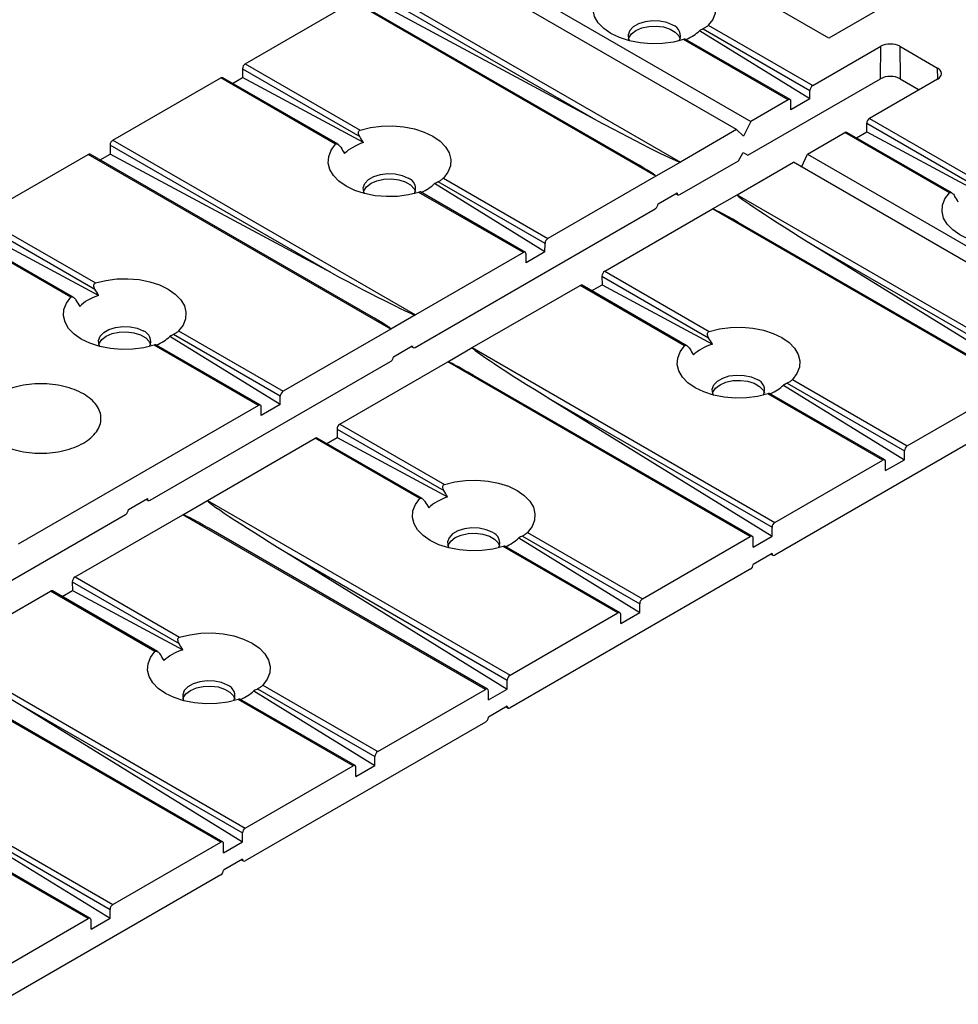
# Model space of a CAD drawing. Units: millimetres. Extents: x 101 to 530, y 109 to 388.
# Drawn here: x 397 to 467, y 263 to 337 of the extents above; entities that cross this region are included whole.
import ezdxf

# ---------------------------------------------------------------- set-up
doc = ezdxf.new("R2010")
doc.units = ezdxf.units.MM

msp = doc.modelspace()

# ---------------------------------------------------------------- linework, layer by layer
at = {"color": 7, "linetype": 'Continuous', "lineweight": 25}
for p, q in [((457.776, 335.387), (439.745, 345.796)), ((429.315, 342.224), (451.943, 329.162)), ((450.882, 328.55), (428.255, 341.612)), ((440.388, 329.26), (423.835, 338.816)), ((424.047, 339.183), (446.675, 326.121)), ((414.148, 333.468), (422.209, 338.122)), ((444.836, 325.059), (422.209, 338.122)), ((443.208, 326.101), (422.359, 338.137)), ((440.388, 329.26), (423.835, 338.148)), ((463.433, 338.653), (457.776, 335.387)), ((456.349, 330.84), (448.096, 335.938)), ((448.377, 336.078), (456.359, 331.47)), ((448.761, 336.346), (456.574, 331.836)), ((454.736, 330.774), (446.922, 335.285)), ((454.885, 330.79), (447.046, 335.315)), ((456.574, 331.836), (461.666, 334.775)), ((461.629, 332.346), (461.666, 334.775)), ((463.08, 334.775), (465.908, 333.142)), ((463.08, 334.775), (463.117, 332.346)), ((413.936, 333.101), (422.699, 328.042)), ((413.936, 333.101), (413.936, 332.434)), ((414.148, 333.468), (422.739, 328.509)), ((404.248, 327.754), (412.309, 332.407)), ((420.901, 327.447), (412.309, 332.407)), ((421.079, 327.446), (412.459, 332.422)), ((413.188, 332.002), (413.936, 332.434)), ((422.98, 327.577), (413.936, 332.434)), ((451.729, 326.632), (461.629, 332.346)), ((465.908, 332.326), (460.817, 329.386)), ((463.117, 332.346), (464.531, 331.53)), ((456.349, 330.84), (456.359, 331.47)), ((454.736, 330.774), (451.943, 329.162)), ((456.349, 330.84), (454.935, 330.024)), ((454.935, 330.024), (454.944, 330.654)), ((451.943, 329.162), (451.4, 328.046)), ((460.817, 329.386), (468.631, 324.876)), ((450.882, 328.55), (446.675, 326.121)), ((451.4, 328.046), (450.882, 328.55)), ((459.842, 327.928), (460.618, 328.376)), ((460.609, 329.017), (468.59, 324.409)), ((460.618, 328.376), (460.609, 329.017)), ((460.618, 328.376), (468.871, 323.944)), ((404.248, 327.754), (426.876, 314.691)), ((456.185, 326.713), (458.979, 328.325)), ((466.792, 323.814), (458.979, 328.325)), ((466.97, 323.813), (459.13, 328.339)), ((420.589, 317.831), (404.036, 327.386)), ((404.036, 327.386), (404.036, 326.719)), ((394.349, 322.039), (402.41, 326.692)), ((425.037, 313.63), (402.41, 326.692)), ((423.409, 314.672), (402.56, 326.707)), ((403.288, 326.287), (404.036, 326.719)), ((420.589, 317.831), (404.036, 326.719)), ((446.638, 323.693), (451.022, 326.223)), ((451.022, 326.223), (451.382, 326.832)), ((451.382, 326.832), (451.729, 326.632)), ((451.382, 326.832), (451.729, 326.632)), ((455.742, 325.744), (456.185, 326.713)), ((456.185, 326.713), (478.813, 313.65)), ((446.675, 326.121), (444.836, 325.059)), ((450.918, 323.672), (455.125, 326.1)), ((477.752, 313.038), (455.125, 326.1)), ((428.962, 324.917), (436.775, 320.406)), ((444.836, 325.059), (436.775, 320.406)), ((436.55, 319.411), (428.297, 324.508)), ((436.56, 320.041), (428.578, 324.648)), ((434.937, 319.345), (427.123, 323.855)), ((435.086, 319.36), (427.247, 323.886)), ((445.015, 322.997), (446.429, 323.813)), ((446.342, 323.762), (446.489, 323.677)), ((449.079, 322.61), (450.918, 323.672)), ((450.918, 323.672), (473.545, 310.609)), ((426.839, 312.263), (444.799, 322.631)), ((441.018, 317.957), (449.079, 322.61)), ((471.706, 309.548), (449.079, 322.61)), ((394.349, 322.039), (402.94, 317.079)), ((394.137, 321.671), (402.9, 316.613)), ((471.856, 309.563), (451.008, 321.598)), ((401.102, 316.018), (392.511, 320.977)), ((401.28, 316.016), (392.66, 320.992)), ((403.181, 316.147), (394.137, 321.004)), ((436.55, 319.411), (436.56, 320.041)), ((456.78, 319.797), (473.333, 309.574)), ((456.78, 319.797), (473.333, 310.242)), ((434.937, 319.345), (426.876, 314.691)), ((436.55, 319.411), (435.136, 318.594)), ((435.136, 318.594), (435.145, 319.224)), ((440.81, 317.587), (448.791, 312.98)), ((440.81, 317.587), (440.819, 316.946)), ((441.018, 317.957), (448.832, 313.446)), ((431.119, 312.242), (439.18, 316.895)), ((446.993, 312.385), (439.18, 316.895)), ((447.171, 312.383), (439.331, 316.91)), ((440.043, 316.498), (440.819, 316.946)), ((440.819, 316.946), (449.072, 312.514)), ((426.876, 314.691), (425.037, 313.63)), ((416.751, 307.981), (408.498, 313.078)), ((416.761, 308.611), (408.779, 313.219)), ((409.163, 313.487), (416.976, 308.976)), ((425.037, 313.63), (416.976, 308.976)), ((415.138, 307.915), (407.324, 312.426)), ((415.287, 307.93), (407.448, 312.456)), ((425.216, 311.567), (426.63, 312.383)), ((426.543, 312.332), (426.69, 312.247)), ((429.28, 311.181), (431.119, 312.242)), ((431.119, 312.242), (453.746, 299.179)), ((407.04, 300.833), (425, 311.202)), ((421.219, 306.527), (429.28, 311.181)), ((451.907, 298.118), (429.28, 311.181)), ((452.057, 298.133), (431.209, 310.168)), ((454.389, 309.445), (463.433, 303.859)), ((454.67, 309.585), (463.433, 304.527)), ((455.054, 309.854), (463.645, 304.894)), ((463.645, 304.894), (471.706, 309.548)), ((416.751, 307.981), (416.761, 308.611)), ((461.807, 303.833), (453.216, 308.793)), ((461.957, 303.848), (453.339, 308.823)), ((415.138, 307.915), (397.177, 297.547)), ((416.751, 307.981), (415.337, 307.165)), ((415.337, 307.165), (415.346, 307.795)), ((436.981, 308.368), (453.534, 298.144)), ((436.981, 308.368), (453.534, 298.812)), ((471.706, 307.098), (453.746, 296.73)), ((421.219, 306.527), (429.033, 302.016)), ((421.011, 306.157), (428.992, 301.55)), ((421.011, 306.157), (421.02, 305.516)), ((411.32, 300.812), (419.381, 305.466)), ((427.194, 300.955), (419.381, 305.466)), ((427.372, 300.954), (419.532, 305.48)), ((420.244, 305.068), (421.02, 305.516)), ((421.02, 305.516), (429.273, 301.085)), ((463.433, 303.859), (463.433, 304.527)), ((453.746, 299.179), (461.807, 303.833)), ((462.019, 303.043), (463.433, 303.859)), ((462.019, 303.043), (462.019, 303.71)), ((405.417, 300.137), (406.831, 300.953)), ((406.744, 300.903), (406.891, 300.818)), ((409.481, 299.751), (411.32, 300.812)), ((411.32, 300.812), (433.947, 287.75)), ((387.241, 289.403), (405.201, 299.772)), ((401.42, 295.097), (409.481, 299.751)), ((432.108, 286.688), (409.481, 299.751)), ((432.258, 286.703), (411.41, 298.739)), ((435.255, 298.424), (443.846, 293.464)), ((453.534, 298.144), (453.534, 298.812)), ((434.59, 298.015), (443.634, 292.43)), ((434.871, 298.156), (443.634, 293.097)), ((443.846, 293.464), (451.907, 298.118)), ((452.12, 297.328), (453.534, 298.144)), ((452.12, 297.328), (452.12, 297.996)), ((417.182, 296.938), (433.735, 286.715)), ((417.182, 296.938), (433.735, 287.382)), ((442.008, 292.403), (433.417, 297.363)), ((442.158, 292.418), (433.54, 297.393)), ((453.534, 296.852), (452.12, 296.036)), ((453.446, 296.801), (453.596, 296.715)), ((451.907, 295.668), (433.947, 285.3)), ((401.212, 294.728), (409.193, 290.12)), ((401.212, 294.728), (401.221, 294.087)), ((401.42, 295.097), (409.234, 290.587)), ((391.521, 289.382), (399.582, 294.036)), ((407.395, 289.525), (399.582, 294.036)), ((407.573, 289.524), (399.733, 294.05)), ((400.445, 293.639), (401.221, 294.087)), ((401.221, 294.087), (409.474, 289.655)), ((443.634, 292.43), (443.634, 293.097)), ((433.947, 287.75), (442.008, 292.403)), ((442.22, 291.613), (443.634, 292.43)), ((442.22, 291.613), (442.22, 292.281)), ((391.521, 289.382), (414.148, 276.32)), ((412.309, 275.259), (389.682, 288.321)), ((412.459, 275.273), (391.611, 287.309)), ((433.735, 286.715), (433.735, 287.382)), ((414.791, 286.586), (423.835, 281)), ((415.072, 286.726), (423.835, 281.667)), ((415.456, 286.994), (424.047, 282.035)), ((424.047, 282.035), (432.108, 286.688)), ((432.321, 285.898), (433.735, 286.715)), ((432.321, 285.898), (432.321, 286.566)), ((422.209, 280.973), (413.618, 285.933)), ((422.359, 280.988), (413.741, 285.963)), ((397.383, 285.508), (413.936, 275.285)), ((397.383, 285.508), (413.936, 275.952)), ((433.735, 285.423), (432.321, 284.606)), ((433.647, 285.372), (433.797, 285.285)), ((432.108, 284.239), (414.148, 273.87)), ((423.835, 281), (423.835, 281.667)), ((414.148, 276.32), (422.209, 280.973)), ((422.421, 280.183), (423.835, 281)), ((422.421, 280.183), (422.421, 280.851)), ((395.657, 275.565), (404.248, 270.605)), ((413.936, 275.285), (413.936, 275.952)), ((394.992, 275.156), (404.036, 269.57)), ((395.273, 275.296), (404.036, 270.238)), ((404.248, 270.605), (412.309, 275.259)), ((412.522, 274.469), (413.936, 275.285)), ((412.522, 274.469), (412.522, 275.136)), ((402.41, 269.544), (393.819, 274.503)), ((402.56, 269.559), (393.942, 274.534)), ((413.936, 273.993), (412.522, 273.176)), ((413.848, 273.942), (413.998, 273.855)), ((412.309, 272.809), (395.558, 263.139)), ((404.036, 269.57), (404.036, 270.238)), ((395.558, 265.588), (402.41, 269.544)), ((402.622, 268.754), (404.036, 269.57)), ((402.622, 268.754), (402.622, 269.421))]:
    msp.add_line(p, q, dxfattribs=at)
at = {"color": 8, "linetype": 'Continuous', "lineweight": 25}
msp.add_line((465.921, 332.333), (465.908, 333.142), dxfattribs=at)
at = {"color": 7, "linetype": 'Continuous', "lineweight": 25, "flags": 128}
for points in [[(442.538, 339.939), (443.31, 340.13), (444.129, 340.238), (444.969, 340.257), (445.8, 340.187), (446.596, 340.032), (447.329, 339.795), (447.975, 339.485), (448.512, 339.112), (448.922, 338.689), (449.192, 338.229), (449.312, 337.749), (449.279, 337.265), (449.093, 336.792), (448.761, 336.346)], [(446.922, 335.285), (446.151, 335.093), (445.331, 334.986), (444.492, 334.967), (443.661, 335.036), (442.865, 335.192), (442.132, 335.429), (441.486, 335.739), (440.949, 336.112), (440.539, 336.535), (440.269, 336.994), (440.149, 337.474), (440.182, 337.959), (440.368, 338.432), (440.7, 338.877)], [(446.12, 336.355), (445.672, 336.548), (445.148, 336.661), (444.59, 336.684), (444.044, 336.615), (443.553, 336.461), (443.157, 336.232), (442.889, 335.949), (442.77, 335.634), (442.81, 335.311), (442.868, 335.191)], [(442.799, 335.343), (442.818, 335.402), (443.013, 335.703), (443.347, 335.961), (443.793, 336.154), (444.314, 336.266), (444.87, 336.289), (445.414, 336.221), (445.903, 336.066), (446.297, 335.839), (446.564, 335.557), (446.662, 335.343)], [(422.739, 328.509), (423.511, 328.701), (424.33, 328.808), (425.17, 328.827), (426.001, 328.758), (426.797, 328.602), (427.53, 328.365), (428.176, 328.055), (428.713, 327.682), (429.123, 327.259), (429.393, 326.8), (429.513, 326.32), (429.48, 325.835), (429.294, 325.362), (428.962, 324.917)], [(427.123, 323.855), (426.352, 323.664), (425.532, 323.556), (424.693, 323.537), (423.862, 323.606), (423.066, 323.762), (422.333, 323.999), (421.687, 324.309), (421.15, 324.682), (420.74, 325.105), (420.47, 325.565), (420.35, 326.044), (420.383, 326.529), (420.569, 327.002), (420.901, 327.447)], [(423.069, 323.762), (423.011, 323.882), (422.971, 324.204), (423.09, 324.519), (423.358, 324.803), (423.754, 325.031), (424.245, 325.186), (424.791, 325.254), (425.349, 325.231), (425.873, 325.119), (426.321, 324.925)], [(423, 323.914), (423.019, 323.973), (423.214, 324.274), (423.548, 324.531), (423.994, 324.724), (424.515, 324.836), (425.071, 324.859), (425.615, 324.791), (426.104, 324.637), (426.498, 324.409), (426.765, 324.127), (426.863, 323.914)], [(473.015, 320.222), (472.243, 320.031), (471.424, 319.923), (470.584, 319.904), (469.753, 319.973), (468.957, 320.129), (468.224, 320.366), (467.578, 320.676), (467.041, 321.049), (466.631, 321.472), (466.361, 321.931), (466.241, 322.411), (466.274, 322.896), (466.46, 323.369), (466.792, 323.814)], [(402.94, 317.079), (403.712, 317.271), (404.531, 317.378), (405.371, 317.397), (406.202, 317.328), (406.998, 317.172), (407.731, 316.935), (408.377, 316.625), (408.914, 316.252), (409.324, 315.829), (409.594, 315.37), (409.714, 314.89), (409.681, 314.405), (409.495, 313.932), (409.163, 313.487)], [(407.324, 312.426), (406.553, 312.234), (405.733, 312.127), (404.894, 312.107), (404.063, 312.177), (403.267, 312.332), (402.534, 312.569), (401.888, 312.879), (401.351, 313.252), (400.941, 313.676), (400.671, 314.135), (400.551, 314.615), (400.584, 315.099), (400.77, 315.572), (401.102, 316.018)], [(403.27, 312.332), (403.212, 312.452), (403.172, 312.774), (403.291, 313.09), (403.559, 313.373), (403.955, 313.601), (404.446, 313.756), (404.992, 313.825), (405.55, 313.802), (406.074, 313.689), (406.522, 313.495)], [(448.832, 313.446), (449.603, 313.638), (450.422, 313.745), (451.262, 313.764), (452.093, 313.695), (452.889, 313.539), (453.622, 313.302), (454.268, 312.992), (454.805, 312.619), (455.215, 312.196), (455.485, 311.737), (455.605, 311.257), (455.572, 310.772), (455.386, 310.299), (455.054, 309.854)], [(403.201, 312.484), (403.22, 312.543), (403.415, 312.844), (403.749, 313.101), (404.195, 313.294), (404.716, 313.406), (405.272, 313.429), (405.816, 313.361), (406.305, 313.207), (406.699, 312.98), (406.966, 312.697), (407.064, 312.484)], [(453.216, 308.793), (452.444, 308.601), (451.625, 308.494), (450.785, 308.474), (449.954, 308.544), (449.158, 308.699), (448.425, 308.936), (447.779, 309.246), (447.242, 309.619), (446.832, 310.043), (446.562, 310.502), (446.442, 310.982), (446.475, 311.466), (446.661, 311.939), (446.993, 312.385)], [(449.161, 308.699), (449.103, 308.819), (449.064, 309.141), (449.182, 309.457), (449.45, 309.74), (449.846, 309.968), (450.337, 310.123), (450.883, 310.192), (451.441, 310.169), (451.965, 310.056), (452.413, 309.862)], [(449.092, 308.851), (449.112, 308.91), (449.306, 309.211), (449.64, 309.468), (450.086, 309.661), (450.608, 309.773), (451.163, 309.796), (451.707, 309.728), (452.196, 309.574), (452.59, 309.347), (452.857, 309.064), (452.955, 308.851)], [(429.033, 302.016), (429.804, 302.208), (430.623, 302.315), (431.463, 302.335), (432.294, 302.265), (433.09, 302.109), (433.823, 301.873), (434.469, 301.562), (435.006, 301.19), (435.416, 300.766), (435.686, 300.307), (435.806, 299.827), (435.773, 299.343), (435.587, 298.87), (435.255, 298.424)], [(433.417, 297.363), (432.645, 297.171), (431.826, 297.064), (430.986, 297.045), (430.155, 297.114), (429.359, 297.27), (428.626, 297.507), (427.98, 297.817), (427.443, 298.19), (427.033, 298.613), (426.763, 299.072), (426.643, 299.552), (426.676, 300.037), (426.862, 300.51), (427.194, 300.955)], [(432.614, 298.433), (432.166, 298.626), (431.642, 298.739), (431.084, 298.762), (430.538, 298.693), (430.047, 298.539), (429.651, 298.31), (429.383, 298.027), (429.265, 297.711), (429.304, 297.389), (429.362, 297.269)], [(429.293, 297.421), (429.313, 297.48), (429.507, 297.781), (429.841, 298.039), (430.287, 298.231), (430.809, 298.344), (431.364, 298.367), (431.908, 298.298), (432.397, 298.144), (432.791, 297.917), (433.058, 297.635), (433.156, 297.421)], [(409.234, 290.587), (410.005, 290.778), (410.825, 290.886), (411.664, 290.905), (412.495, 290.835), (413.291, 290.68), (414.024, 290.443), (414.67, 290.133), (415.207, 289.76), (415.617, 289.337), (415.887, 288.877), (416.007, 288.397), (415.974, 287.913), (415.788, 287.44), (415.456, 286.994)], [(413.618, 285.933), (412.846, 285.741), (412.027, 285.634), (411.187, 285.615), (410.356, 285.684), (409.56, 285.84), (408.827, 286.077), (408.181, 286.387), (407.644, 286.76), (407.234, 287.183), (406.964, 287.642), (406.844, 288.122), (406.877, 288.607), (407.063, 289.08), (407.395, 289.525)], [(412.815, 287.003), (412.367, 287.196), (411.843, 287.309), (411.285, 287.332), (410.739, 287.264), (410.248, 287.109), (409.852, 286.881), (409.584, 286.597), (409.466, 286.282), (409.505, 285.96), (409.563, 285.839)], [(409.494, 285.992), (409.514, 286.05), (409.708, 286.352), (410.042, 286.609), (410.488, 286.802), (411.01, 286.914), (411.565, 286.937), (412.109, 286.869), (412.598, 286.715), (412.992, 286.487), (413.259, 286.205), (413.357, 285.992)]]:
    msp.add_lwpolyline(points, dxfattribs=at)
at = {"color": 7, "linetype": 'Continuous', "lineweight": 25}
for centre, radius, start, end in [((445.833, 335.56), 0.845, 334.13874, 70.12816), ((462.373, 333.41), 1.537, 62.60959, 117.39036), ((414.396, 333.08), 0.461, 122.60559, 177.39446), ((465.753, 332.734), 0.437, 290.7834, 69.21676), ((412.397, 332.284), 0.151, 65.69282, 125.61751), ((462.373, 330.91), 1.618, 62.60975, 117.39023), ((404.497, 327.365), 0.461, 122.60547, 177.39458), ((402.498, 326.57), 0.151, 65.69299, 125.61746), ((426.034, 324.13), 0.845, 334.13855, 70.12835), ((406.235, 312.701), 0.845, 334.13871, 70.12832), ((452.126, 309.067), 0.845, 334.13856, 70.12842), ((463.894, 304.506), 0.461, 122.60559, 177.39446), ((461.89, 303.731), 0.131, 350.78606, 129.20304), ((453.994, 298.791), 0.461, 122.60547, 177.39458), ((432.327, 297.638), 0.845, 334.13872, 70.1284), ((451.99, 298.016), 0.131, 350.78596, 129.20329), ((453.663, 296.831), 0.131, 170.78579, 309.20329), ((451.659, 296.057), 0.461, 302.60546, 357.39454), ((444.095, 293.076), 0.461, 122.60548, 177.39452), ((442.091, 292.302), 0.131, 350.78582, 129.20327), ((434.195, 287.361), 0.461, 122.60559, 177.39446), ((412.528, 286.208), 0.845, 334.13877, 70.12849), ((432.191, 286.587), 0.131, 350.78606, 129.20304), ((433.864, 285.402), 0.131, 170.78602, 309.20305), ((431.86, 284.627), 0.461, 302.60558, 357.39448), ((424.296, 281.646), 0.461, 122.60586, 177.39398), ((422.292, 280.872), 0.131, 350.78613, 129.20358), ((414.396, 275.932), 0.461, 122.60537, 177.39448), ((412.392, 275.157), 0.131, 350.78599, 129.20249), ((414.065, 273.972), 0.131, 170.78609, 309.2036), ((412.061, 273.197), 0.461, 302.60579, 357.39447), ((404.497, 270.217), 0.461, 122.60581, 177.39445), ((402.493, 269.442), 0.131, 350.78504, 129.20344)]:
    msp.add_arc(centre, radius, start, end, dxfattribs=at)
for centre, major_axis, ratio, start_param, end_param in [((444.627, 337.235), (4.03, -0.129), 0.597058, 5.39241, 5.767985), ((456.571, 331.593), (0.154, 0.258), 0.56722, 0.793746, 2.364542), ((454.732, 330.532), (0.154, 0.258), 0.56722, 5.506135, 7.076931), ((440.6, 329.383), (6.078, -3.259), 0.030192, 4.693671, 6.264467), ((460.821, 329.139), (0.146, 0.262), 0.587367, 0.776279, 2.347075), ((458.982, 328.078), (0.146, 0.262), 0.587367, 6.274147, 7.059464), ((425.035, 325.686), (4.03, 0.116), 0.556809, 2.089757, 2.591337), ((438.762, 328.321), (6.078, -3.259), 0.030192, 6.264467, 7.049784), ((424.828, 325.805), (4.03, -0.129), 0.597058, 5.39241, 5.767985), ((446.642, 323.935), (0.154, 0.258), 0.56722, 2.364542, 3.935338), ((456.992, 319.92), (6.077, -3.749), 0.030197, 3.125314, 4.69611), ((444.803, 322.874), (0.154, 0.258), 0.56722, 3.935338, 5.506135), ((455.154, 318.858), (6.077, -3.749), 0.030197, 2.339997, 3.125314), ((436.772, 320.163), (0.154, 0.258), 0.56722, 0.793746, 2.364542), ((434.933, 319.102), (0.154, 0.258), 0.56722, 5.506135, 7.076931), ((420.801, 317.953), (6.078, -3.259), 0.030192, 4.693671, 6.264467), ((441.022, 317.71), (0.146, 0.262), 0.587367, 0.776279, 2.347075), ((439.183, 316.648), (0.146, 0.262), 0.587367, 6.274147, 7.059464), ((405.236, 314.256), (4.03, 0.116), 0.556809, 2.089757, 2.591337), ((418.963, 316.892), (6.078, -3.259), 0.030192, 6.264467, 7.049784), ((405.029, 314.376), (4.03, -0.129), 0.597058, 5.39241, 5.767985), ((426.843, 312.506), (0.154, 0.258), 0.56722, 2.364542, 3.935338), ((437.193, 308.49), (6.077, -3.749), 0.030197, 3.125314, 4.69611), ((451.127, 310.623), (4.03, 0.116), 0.556809, 2.089757, 2.591337), ((425.004, 311.444), (0.154, 0.258), 0.56722, 3.935338, 5.506135), ((435.355, 307.429), (6.077, -3.749), 0.030197, 2.339997, 3.125314), ((450.92, 310.743), (4.03, -0.129), 0.597058, 5.39241, 5.767985), ((416.973, 308.733), (0.154, 0.258), 0.56722, 0.793746, 2.364542), ((415.134, 307.672), (0.154, 0.258), 0.56722, 5.506135, 7.076931), ((421.223, 306.28), (0.146, 0.262), 0.587367, 0.776279, 2.347075), ((419.384, 305.219), (0.146, 0.262), 0.587367, 6.274147, 7.059464), ((407.044, 301.076), (0.154, 0.258), 0.56722, 2.364542, 3.935338), ((417.394, 297.06), (6.077, -3.749), 0.030197, 3.125314, 4.69611), ((431.328, 299.193), (4.03, 0.116), 0.556809, 2.089757, 2.591337), ((405.205, 300.015), (0.154, 0.258), 0.56722, 3.935338, 5.506135), ((415.556, 295.999), (6.077, -3.749), 0.030197, 2.339997, 3.125314), ((431.121, 299.313), (4.03, -0.129), 0.597058, 5.39241, 5.767985), ((401.424, 294.85), (0.146, 0.262), 0.587367, 0.776279, 2.347075), ((399.585, 293.789), (0.146, 0.262), 0.587367, 6.274147, 7.059464), ((397.595, 285.631), (6.077, -3.749), 0.030197, 3.125314, 4.69611), ((411.529, 287.764), (4.03, 0.116), 0.556809, 2.089757, 2.591337), ((411.322, 287.883), (4.03, -0.129), 0.597058, 5.39241, 5.767985)]:
    msp.add_ellipse(centre, major_axis=major_axis, ratio=ratio, start_param=start_param, end_param=end_param, dxfattribs=at)
for points in [[(448.377, 336.078), (448.284, 336.031), (448.19, 335.984), (448.096, 335.938)], [(422.98, 327.577), (422.886, 327.732), (422.792, 327.887), (422.699, 328.042)], [(421.285, 327.226), (421.378, 327.071), (421.472, 326.916), (421.566, 326.761)], [(428.578, 324.648), (428.485, 324.601), (428.391, 324.554), (428.297, 324.508)], [(467.457, 323.128), (467.363, 323.283), (467.269, 323.438), (467.176, 323.593)], [(403.181, 316.147), (403.087, 316.302), (402.993, 316.457), (402.9, 316.613)], [(401.486, 315.796), (401.579, 315.641), (401.673, 315.486), (401.767, 315.331)], [(408.779, 313.219), (408.686, 313.171), (408.592, 313.125), (408.498, 313.078)], [(449.072, 312.514), (448.978, 312.669), (448.885, 312.824), (448.791, 312.98)], [(447.377, 312.163), (447.47, 312.008), (447.564, 311.853), (447.658, 311.698)], [(454.67, 309.585), (454.577, 309.538), (454.483, 309.492), (454.389, 309.445)], [(429.273, 301.085), (429.179, 301.24), (429.086, 301.395), (428.992, 301.55)], [(427.578, 300.733), (427.671, 300.578), (427.765, 300.423), (427.859, 300.268)], [(434.871, 298.156), (434.778, 298.109), (434.684, 298.062), (434.59, 298.015)], [(409.474, 289.655), (409.38, 289.81), (409.287, 289.965), (409.193, 290.12)], [(407.779, 289.304), (407.872, 289.149), (407.966, 288.994), (408.06, 288.839)], [(415.072, 286.726), (414.979, 286.679), (414.885, 286.632), (414.791, 286.586)]]:
    msp.add_open_spline(points, degree=3, dxfattribs=at)
for points, knots in [([(448.761, 336.346), (448.738, 336.322), (448.706, 336.294), (448.632, 336.236), (448.594, 336.209), (448.487, 336.137), (448.426, 336.102), (448.377, 336.078)], [0, 0, 0, 0, 0.25, 0.25, 0.5, 0.5, 1, 1, 1, 1]), ([(447.045, 335.315), (447.042, 335.315), (447.036, 335.316), (446.999, 335.308), (446.958, 335.296), (446.93, 335.287), (446.922, 335.285)], [0, 0, 0, 0, 0.321058, 0.605537, 0.890913, 1, 1, 1, 1]), ([(422.699, 328.042), (422.675, 328.082), (422.655, 328.124), (422.625, 328.211), (422.616, 328.257), (422.613, 328.347), (422.621, 328.392), (422.663, 328.467), (422.698, 328.496), (422.739, 328.509)], [0, 0, 0, 0, 0.25, 0.25, 0.5, 0.5, 0.75, 0.75, 1, 1, 1, 1]), ([(420.901, 327.447), (420.923, 327.471), (420.956, 327.482), (421.03, 327.473), (421.068, 327.455), (421.175, 327.38), (421.236, 327.306), (421.285, 327.226)], [0, 0, 0, 0, 0.25, 0.25, 0.5, 0.5, 1, 1, 1, 1]), ([(428.962, 324.917), (428.939, 324.893), (428.907, 324.864), (428.833, 324.806), (428.795, 324.779), (428.688, 324.708), (428.627, 324.672), (428.578, 324.648)], [0, 0, 0, 0, 0.25, 0.25, 0.5, 0.5, 1, 1, 1, 1]), ([(427.246, 323.885), (427.243, 323.885), (427.237, 323.887), (427.2, 323.878), (427.159, 323.866), (427.131, 323.858), (427.123, 323.855)], [0, 0, 0, 0, 0.32106, 0.605542, 0.89092, 1, 1, 1, 1]), ([(466.792, 323.814), (466.815, 323.838), (466.847, 323.849), (466.921, 323.84), (466.959, 323.822), (467.066, 323.747), (467.127, 323.673), (467.176, 323.593)], [0, 0, 0, 0, 0.25, 0.25, 0.5, 0.5, 1, 1, 1, 1]), ([(402.9, 316.613), (402.876, 316.653), (402.856, 316.694), (402.826, 316.781), (402.817, 316.827), (402.815, 316.917), (402.822, 316.962), (402.864, 317.038), (402.899, 317.066), (402.94, 317.079)], [0, 0, 0, 0, 0.25, 0.25, 0.5, 0.5, 0.75, 0.75, 1, 1, 1, 1]), ([(401.102, 316.018), (401.124, 316.042), (401.157, 316.053), (401.231, 316.044), (401.269, 316.025), (401.376, 315.951), (401.437, 315.876), (401.486, 315.796)], [0, 0, 0, 0, 0.25, 0.25, 0.5, 0.5, 1, 1, 1, 1]), ([(409.163, 313.487), (409.14, 313.463), (409.108, 313.434), (409.034, 313.376), (408.996, 313.349), (408.889, 313.278), (408.828, 313.243), (408.779, 313.219)], [0, 0, 0, 0, 0.25, 0.25, 0.5, 0.5, 1, 1, 1, 1]), ([(448.791, 312.98), (448.767, 313.02), (448.747, 313.061), (448.718, 313.148), (448.708, 313.194), (448.706, 313.284), (448.714, 313.329), (448.755, 313.405), (448.79, 313.433), (448.832, 313.446)], [0, 0, 0, 0, 0.25, 0.25, 0.5, 0.5, 0.75, 0.75, 1, 1, 1, 1]), ([(407.447, 312.455), (407.444, 312.456), (407.438, 312.457), (407.401, 312.449), (407.36, 312.437), (407.332, 312.428), (407.324, 312.426)], [0, 0, 0, 0, 0.321058, 0.605541, 0.89092, 1, 1, 1, 1]), ([(446.993, 312.385), (447.016, 312.409), (447.048, 312.42), (447.122, 312.411), (447.16, 312.392), (447.267, 312.318), (447.328, 312.243), (447.377, 312.163)], [0, 0, 0, 0, 0.25, 0.25, 0.5, 0.5, 1, 1, 1, 1]), ([(395.677, 308.781), (395.887, 308.902), (396.115, 309.01), (396.602, 309.198), (396.865, 309.279), (397.41, 309.409), (397.691, 309.459), (398.268, 309.525), (398.566, 309.542), (399.153, 309.542), (399.445, 309.525), (400.025, 309.459), (400.309, 309.409), (400.851, 309.28), (401.112, 309.199), (401.605, 309.009), (401.831, 308.902), (402.247, 308.663), (402.437, 308.529), (402.764, 308.247), (402.902, 308.097), (403.128, 307.783), (403.215, 307.618), (403.33, 307.286), (403.359, 307.117), (403.359, 306.775), (403.33, 306.605), (403.216, 306.273), (403.13, 306.109), (402.905, 305.794), (402.767, 305.644), (402.441, 305.362), (402.251, 305.229), (401.831, 304.986), (401.604, 304.878), (401.116, 304.69), (400.853, 304.609), (400.308, 304.479), (400.027, 304.43), (399.451, 304.363), (399.153, 304.346), (398.566, 304.346), (398.274, 304.363), (397.693, 304.429), (397.409, 304.479), (396.868, 304.608), (396.606, 304.689), (396.114, 304.879), (395.887, 304.986), (395.472, 305.226), (395.282, 305.359), (394.955, 305.642), (394.816, 305.791), (394.59, 306.105), (394.503, 306.27), (394.389, 306.602), (394.359, 306.771), (394.359, 307.114), (394.388, 307.283), (394.502, 307.615), (394.588, 307.78), (394.814, 308.094), (394.952, 308.244), (395.278, 308.526), (395.467, 308.66), (395.677, 308.781)], [0, 0, 0, 0, 0.03125, 0.03125, 0.0625, 0.0625, 0.09375, 0.09375, 0.125, 0.125, 0.15625, 0.15625, 0.1875, 0.1875, 0.21875, 0.21875, 0.25, 0.25, 0.28125, 0.28125, 0.3125, 0.3125, 0.34375, 0.34375, 0.375, 0.375, 0.40625, 0.40625, 0.4375, 0.4375, 0.46875, 0.46875, 0.5, 0.5, 0.53125, 0.53125, 0.5625, 0.5625, 0.59375, 0.59375, 0.625, 0.625, 0.65625, 0.65625, 0.6875, 0.6875, 0.71875, 0.71875, 0.75, 0.75, 0.78125, 0.78125, 0.8125, 0.8125, 0.84375, 0.84375, 0.875, 0.875, 0.90625, 0.90625, 0.9375, 0.9375, 0.96875, 0.96875, 1, 1, 1, 1]), ([(455.054, 309.854), (455.032, 309.83), (454.999, 309.801), (454.925, 309.743), (454.887, 309.716), (454.78, 309.645), (454.719, 309.61), (454.67, 309.585)], [0, 0, 0, 0, 0.25, 0.25, 0.5, 0.5, 1, 1, 1, 1]), ([(453.338, 308.822), (453.335, 308.823), (453.329, 308.824), (453.292, 308.816), (453.251, 308.804), (453.223, 308.795), (453.216, 308.793)], [0, 0, 0, 0, 0.321061, 0.605542, 0.890921, 1, 1, 1, 1]), ([(428.992, 301.55), (428.968, 301.59), (428.948, 301.632), (428.919, 301.718), (428.909, 301.764), (428.907, 301.854), (428.915, 301.9), (428.956, 301.975), (428.991, 302.003), (429.033, 302.016)], [0, 0, 0, 0, 0.25, 0.25, 0.5, 0.5, 0.75, 0.75, 1, 1, 1, 1]), ([(427.194, 300.955), (427.217, 300.979), (427.249, 300.99), (427.323, 300.981), (427.361, 300.963), (427.468, 300.888), (427.529, 300.814), (427.578, 300.733)], [0, 0, 0, 0, 0.25, 0.25, 0.5, 0.5, 1, 1, 1, 1]), ([(435.255, 298.424), (435.233, 298.4), (435.2, 298.371), (435.126, 298.314), (435.088, 298.287), (434.981, 298.215), (434.92, 298.18), (434.871, 298.156)], [0, 0, 0, 0, 0.25, 0.25, 0.5, 0.5, 1, 1, 1, 1]), ([(433.539, 297.392), (433.536, 297.393), (433.53, 297.394), (433.493, 297.386), (433.452, 297.374), (433.424, 297.365), (433.417, 297.363)], [0, 0, 0, 0, 0.321059, 0.605541, 0.89092, 1, 1, 1, 1]), ([(409.193, 290.12), (409.169, 290.16), (409.149, 290.202), (409.12, 290.289), (409.11, 290.334), (409.108, 290.425), (409.116, 290.47), (409.157, 290.545), (409.192, 290.574), (409.234, 290.587)], [0, 0, 0, 0, 0.25, 0.25, 0.5, 0.5, 0.75, 0.75, 1, 1, 1, 1]), ([(407.395, 289.525), (407.418, 289.549), (407.45, 289.56), (407.524, 289.551), (407.562, 289.533), (407.669, 289.458), (407.73, 289.384), (407.779, 289.304)], [0, 0, 0, 0, 0.25, 0.25, 0.5, 0.5, 1, 1, 1, 1]), ([(415.456, 286.994), (415.434, 286.971), (415.401, 286.942), (415.327, 286.884), (415.289, 286.857), (415.182, 286.785), (415.121, 286.75), (415.072, 286.726)], [0, 0, 0, 0, 0.25, 0.25, 0.5, 0.5, 1, 1, 1, 1]), ([(413.74, 285.963), (413.737, 285.963), (413.731, 285.965), (413.694, 285.956), (413.653, 285.944), (413.625, 285.936), (413.618, 285.933)], [0, 0, 0, 0, 0.321051, 0.605533, 0.890913, 1, 1, 1, 1])]:
    msp.add_open_spline(points, degree=3, knots=knots, dxfattribs=at)

doc.saveas('drawing.dxf')
